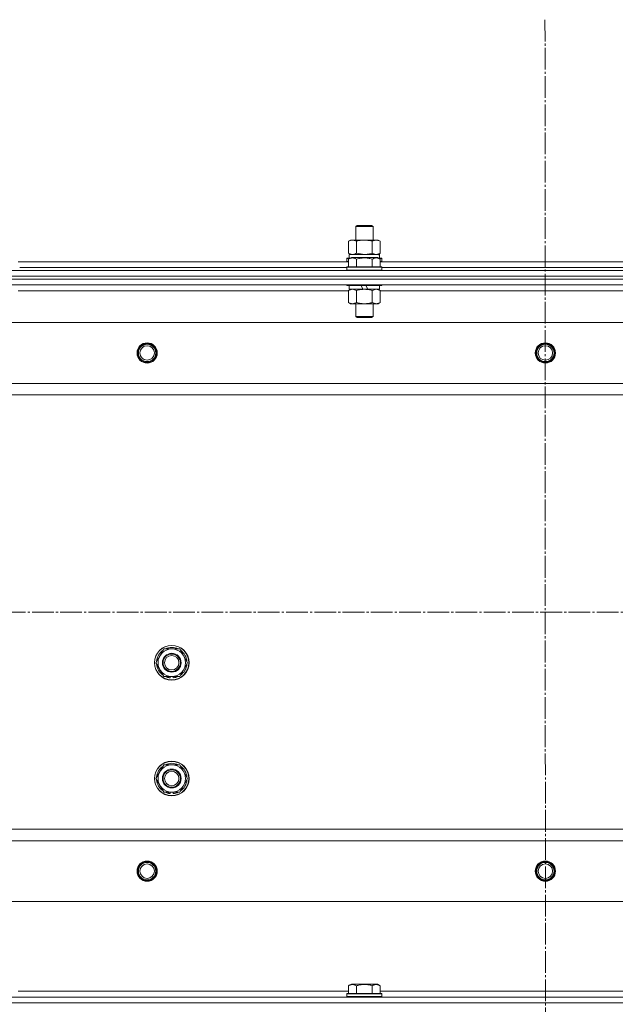
# Model space of a CAD drawing. Units: millimetres. Extents: x 0 to 32503, y -11 to 22275.
# Drawn here: x 10944 to 11355, y 17296 to 17976 of the extents above; entities that cross this region are included whole.
import ezdxf

# ---------------------------------------------------------------- set-up
doc = ezdxf.new("R2010")
doc.units = ezdxf.units.MM
doc.linetypes.add('K5LT_AXLED', pattern=[19.5, 15, -1.5, 1.5, -1.5])
doc.linetypes.add('K5LT_THIN', pattern=[0])
for name, color, linetype, true_color in [('OSI', 2, 'Continuous', 0xffff00), ('R', 1, 'Continuous', 0xff0000), ('WELDING', 7, 'Continuous', 0xffffff)]:
    doc.layers.add(name, color=color, linetype=linetype, true_color=true_color)

msp = doc.modelspace()

# ---------------------------------------------------------------- linework, layer by layer
at = {"layer": 'OSI', "color": 30, "linetype": 'K5LT_AXLED', "lineweight": 18, "true_color": 0xff8000}
for p, q in [((11306.52, 17976.13), (11308.52, 13614.21)), ((3561.79, 17566.88), (12081.66, 17566.88))]:
    msp.add_line(p, q, dxfattribs=at)
at = {"layer": 'R', "color": 7, "linetype": 'K5LT_THIN', "lineweight": 18}
for p, q in [((11175.79, 17833.31), (11176.79, 17833.88)), ((11175.79, 17823.88), (11175.79, 17833.31)), ((11175.79, 17833.31), (11187.79, 17833.31)), ((11176.79, 17833.88), (11186.79, 17833.88)), ((11187.79, 17833.31), (11186.79, 17833.88)), ((11187.79, 17823.88), (11187.79, 17833.31)), ((11170.82, 17823.03), (11172.29, 17823.88)), ((11170.82, 17814.73), (11170.82, 17823.03)), ((11172.29, 17823.88), (11173.56, 17823.88)), ((11173.56, 17823.88), (11191.29, 17823.88)), ((11176.3, 17814.73), (11176.3, 17823.03)), ((11187.27, 17814.73), (11187.27, 17823.03)), ((11192.76, 17823.03), (11191.29, 17823.88)), ((11192.76, 17814.73), (11192.76, 17823.03)), ((10942.76, 17808.88), (11170.82, 17808.88)), ((11169.79, 17811.08), (11169.96, 17811.38)), ((11169.79, 17811.08), (11169.79, 17809.18)), ((11171.43, 17811.08), (11169.79, 17811.08)), ((11169.79, 17809.18), (11169.96, 17808.88)), ((11170.82, 17809.18), (11169.79, 17809.18)), ((11171.95, 17811.38), (11169.96, 17811.38)), ((11170.82, 17814.73), (11172.29, 17813.88)), ((11170.82, 17810.73), (11172.82, 17811.88)), ((11170.82, 17810.73), (11170.82, 17805.38)), ((11171.29, 17813.88), (11192.03, 17813.88)), ((11171.29, 17811.38), (11171.29, 17813.88)), ((11190.76, 17811.88), (11172.82, 17811.88)), ((11176.3, 17810.73), (11176.3, 17805.38)), ((11187.27, 17810.73), (11187.27, 17805.38)), ((11192.76, 17810.73), (11190.76, 17811.88)), ((11192.76, 17814.73), (11191.29, 17813.88)), ((11193.62, 17811.38), (11191.63, 17811.38)), ((11192.24, 17813.88), (11192.03, 17813.88)), ((11193.79, 17811.08), (11192.15, 17811.08)), ((11192.24, 17813.88), (11192.16, 17812.5)), ((11192.76, 17810.73), (11192.76, 17805.38)), ((11193.79, 17809.18), (11192.76, 17809.18)), ((11192.76, 17808.88), (11420.82, 17808.88)), ((11193.79, 17811.08), (11193.62, 17811.38)), ((11193.79, 17809.18), (11193.62, 17808.88)), ((11193.79, 17811.08), (11193.79, 17809.18)), ((10614.79, 17802.88), (11998.79, 17802.88)), ((10943.79, 17804.88), (11169.79, 17804.88)), ((10943.79, 17804.88), (11169.79, 17804.88)), ((11169.79, 17805.08), (11169.96, 17805.38)), ((11169.79, 17805.08), (11169.79, 17803.18)), ((11193.79, 17805.08), (11169.79, 17805.08)), ((11193.79, 17803.18), (11169.79, 17803.18)), ((11169.79, 17803.18), (11169.96, 17802.88)), ((11193.62, 17805.38), (11169.96, 17805.38)), ((11193.79, 17805.08), (11193.62, 17805.38)), ((11193.79, 17803.18), (11193.62, 17802.88)), ((11193.79, 17805.08), (11193.79, 17803.18)), ((11193.79, 17804.88), (11419.79, 17804.88)), ((11193.79, 17804.88), (11419.79, 17804.88)), ((10614.79, 17798.88), (11998.79, 17798.88)), ((11998.79, 17798.88), (10614.79, 17798.88)), ((11998.79, 17796.88), (10614.79, 17796.88)), ((11998.79, 17796.88), (10614.79, 17796.88)), ((11998.79, 17792.88), (10614.79, 17792.88)), ((11170.82, 17788.88), (10942.76, 17788.88)), ((10943.79, 17792.88), (10943.79, 17792.68)), ((11169.79, 17792.88), (11169.79, 17792.68)), ((11193.79, 17792.68), (11169.79, 17792.68)), ((11169.79, 17792.68), (11169.96, 17792.38)), ((11193.62, 17792.38), (11169.96, 17792.38)), ((11170.82, 17789.03), (11172.29, 17789.88)), ((11170.82, 17789.03), (11170.82, 17780.73)), ((11171.29, 17792.38), (11171.29, 17789.88)), ((11180.78, 17789.88), (11171.29, 17789.88)), ((11176.3, 17789.03), (11176.3, 17780.73)), ((11180.78, 17789.88), (11179.61, 17792.38)), ((11180.78, 17789.88), (11181.79, 17789.88)), ((11181.79, 17789.88), (11184.09, 17789.88)), ((11184.09, 17789.88), (11182.92, 17792.38)), ((11192.29, 17789.88), (11184.09, 17789.88)), ((11187.27, 17789.03), (11187.27, 17780.73)), ((11192.76, 17789.03), (11191.29, 17789.88)), ((11192.29, 17792.38), (11192.29, 17789.88)), ((11192.76, 17789.03), (11192.76, 17780.73)), ((11420.82, 17788.88), (11192.76, 17788.88)), ((11193.79, 17792.68), (11193.62, 17792.38)), ((11193.79, 17792.88), (11193.79, 17792.68)), ((11170.82, 17780.73), (11172.29, 17779.88)), ((11181.79, 17779.88), (11172.29, 17779.88)), ((11175.79, 17779.88), (11175.79, 17770.96)), ((11191.29, 17779.88), (11181.79, 17779.88)), ((11187.79, 17779.88), (11187.79, 17770.96)), ((11192.76, 17780.73), (11191.29, 17779.88)), ((11187.79, 17770.96), (11175.79, 17770.96)), ((11175.79, 17770.96), (11176.79, 17770.38)), ((11186.79, 17770.38), (11176.79, 17770.38)), ((11187.79, 17770.96), (11186.79, 17770.38)), ((11955.29, 17766.88), (10658.29, 17766.88)), ((11906.79, 17724.88), (10706.79, 17724.88)), ((11906.79, 17716.88), (10706.79, 17716.88)), ((11037.82, 17531.88), (11043.3, 17541.38)), ((11043.3, 17541.38), (11048.79, 17541.38)), ((11048.79, 17541.38), (11054.27, 17541.38)), ((11054.27, 17541.38), (11059.76, 17531.88)), ((11043.3, 17522.38), (11037.82, 17531.88)), ((11059.76, 17531.88), (11054.27, 17522.38)), ((11048.79, 17522.38), (11043.3, 17522.38)), ((11046.49, 17522.38), (11046.49, 17521.64)), ((11047.66, 17522.38), (11047.66, 17521.44)), ((11054.27, 17522.38), (11048.79, 17522.38)), ((11049.8, 17521.43), (11049.8, 17522.38)), ((11037.82, 17451.88), (11043.3, 17461.38)), ((11043.3, 17461.38), (11048.79, 17461.38)), ((11048.79, 17461.38), (11054.27, 17461.38)), ((11054.27, 17461.38), (11059.76, 17451.88)), ((11043.3, 17442.38), (11037.82, 17451.88)), ((11059.76, 17451.88), (11054.27, 17442.38)), ((11048.79, 17442.38), (11043.3, 17442.38)), ((11046.49, 17442.38), (11046.49, 17441.64)), ((11047.66, 17442.38), (11047.66, 17441.44)), ((11054.27, 17442.38), (11048.79, 17442.38)), ((11049.8, 17441.43), (11049.8, 17442.38)), ((11906.79, 17416.88), (10706.79, 17416.88)), ((10706.79, 17416.88), (11696.79, 17416.88)), ((11906.79, 17408.88), (10706.79, 17408.88)), ((11955.29, 17366.88), (10658.29, 17366.88)), ((11170.82, 17308.73), (11172.82, 17309.88)), ((11170.82, 17308.73), (11170.82, 17303.38)), ((11181.79, 17309.88), (11172.82, 17309.88)), ((11176.3, 17308.73), (11176.3, 17303.38)), ((11190.76, 17309.88), (11181.79, 17309.88)), ((11187.27, 17308.73), (11187.27, 17303.38)), ((11192.76, 17308.73), (11190.76, 17309.88)), ((11192.76, 17308.73), (11192.76, 17303.38)), ((10614.79, 17300.88), (11998.79, 17300.88)), ((10942.76, 17304.88), (11170.82, 17304.88)), ((11169.79, 17303.08), (11169.96, 17303.38)), ((11169.79, 17301.18), (11169.79, 17303.08)), ((11169.79, 17303.08), (11193.79, 17303.08)), ((11169.79, 17303.08), (11169.79, 17303.08)), ((11169.79, 17301.18), (11169.96, 17300.88)), ((11169.79, 17301.18), (11193.79, 17301.18)), ((11169.79, 17301.18), (11169.79, 17301.18)), ((11169.96, 17303.38), (11193.62, 17303.38)), ((11169.96, 17303.38), (11169.96, 17303.38)), ((11192.76, 17304.88), (11420.82, 17304.88)), ((11193.79, 17303.08), (11193.62, 17303.38)), ((11193.79, 17301.18), (11193.62, 17300.88)), ((11193.79, 17301.18), (11193.79, 17303.08)), ((10614.79, 17296.88), (11998.79, 17296.88)), ((11998.79, 17296.88), (10614.79, 17296.88))]:
    msp.add_line(p, q, dxfattribs=at)
for centre, radius in [((11031.79, 17745.88), 7), ((11031.79, 17745.88), 6.5), ((11031.79, 17745.88), 6), ((11031.79, 17745.88), 5), ((11306.79, 17745.88), 7), ((11306.79, 17745.88), 6.5), ((11306.79, 17745.88), 6), ((11306.79, 17745.88), 5), ((11048.79, 17531.88), 12), ((11048.79, 17531.88), 11.83), ((11048.79, 17531.88), 6.5), ((11048.79, 17531.88), 6), ((11048.79, 17531.88), 5), ((11048.79, 17451.88), 12), ((11048.79, 17451.88), 11.83), ((11048.79, 17451.88), 6.5), ((11048.79, 17451.88), 6), ((11048.79, 17451.88), 5), ((11031.79, 17387.88), 7), ((11031.79, 17387.88), 6.5), ((11031.79, 17387.88), 6), ((11306.79, 17387.88), 7), ((11306.79, 17387.88), 6.5), ((11306.79, 17387.88), 6), ((11031.79, 17387.88), 5), ((11306.79, 17387.88), 5)]:
    msp.add_circle(centre, radius, dxfattribs=at)
for centre, radius, start, end in [((11048.79, 17531.88), 10.5, 124.79123, 175.20875), ((11048.79, 17531.88), 9.5, 90, 270), ((11048.79, 17531.88), 10.5, 64.79123, 115.20877), ((11048.79, 17531.88), 9.5, 270, 90), ((11048.79, 17531.88), 10.5, 4.79123, 55.20877), ((11048.79, 17531.88), 10.5, 184.79123, 235.20877), ((11048.79, 17531.88), 10.5, 304.79125, 355.20877), ((11048.79, 17531.88), 10.5, 244.79123, 257.35895), ((11048.79, 17531.88), 10.5, 257.35895, 263.81052), ((11048.79, 17531.88), 10.5, 275.53239, 295.20877), ((11048.79, 17451.88), 10.5, 64.79123, 115.20877), ((11048.79, 17451.88), 10.5, 124.79123, 175.20875), ((11048.79, 17451.88), 9.5, 90, 270), ((11048.79, 17451.88), 9.5, 270, 90), ((11048.79, 17451.88), 10.5, 4.79123, 55.20877), ((11048.79, 17451.88), 10.5, 184.79123, 235.20877), ((11048.79, 17451.88), 10.5, 304.79125, 355.20877), ((11048.79, 17451.88), 10.5, 244.79123, 257.35895), ((11048.79, 17451.88), 10.5, 257.35895, 263.81052), ((11048.79, 17451.88), 10.5, 275.53239, 295.20877)]:
    msp.add_arc(centre, radius, start, end, dxfattribs=at)
msp.add_ellipse((11181.79, 17808.96), major_axis=(0, 22.52), ratio=0.466308, start_param=-1.46277, end_param=-1.350168, dxfattribs=at)
at = {"layer": 'WELDING', "color": 7, "linetype": 'K5LT_THIN', "lineweight": 18}
for p, q in [((11176.3, 17814.73), (11181.79, 17813.88)), ((11181.79, 17813.88), (11187.2, 17814.71)), ((11187.2, 17814.71), (11187.27, 17814.73)), ((11170.84, 17789.05), (11170.82, 17789.03)), ((11173.56, 17789.88), (11170.84, 17789.05)), ((11176.3, 17789.03), (11173.56, 17789.88)), ((11187.3, 17789.05), (11187.27, 17789.03)), ((11190.02, 17789.88), (11187.3, 17789.05)), ((11192.76, 17789.03), (11190.02, 17789.88))]:
    msp.add_line(p, q, dxfattribs=at)
for points, knots in [([(11173.56, 17823.88), (11173.4, 17823.88), (11173.13, 17823.87), (11172.75, 17823.81), (11172.47, 17823.74), (11172.06, 17823.62), (11171.53, 17823.42), (11171.06, 17823.17), (11170.82, 17823.03)], [0, 0, 0, 0, 1.548206, 2.616755, 3.724998, 4.291764, 6.613357, 9, 9, 9, 9]), ([(11176.3, 17823.03), (11176.06, 17823.18), (11175.63, 17823.4), (11175.02, 17823.64), (11174.52, 17823.78), (11174.03, 17823.86), (11173.73, 17823.88), (11173.56, 17823.88)], [0, 0, 0, 0, 2.217775, 3.830428, 5.353122, 6.582558, 8, 8, 8, 8]), ([(11187.27, 17823.03), (11186.63, 17823.22), (11185.69, 17823.46), (11184.54, 17823.66), (11183.85, 17823.76), (11183.25, 17823.82), (11182.64, 17823.86), (11182.03, 17823.88), (11181.42, 17823.88), (11180.82, 17823.86), (11180.14, 17823.81), (11179.31, 17823.71), (11177.99, 17823.48), (11176.97, 17823.23), (11176.3, 17823.03)], [0, 0, 0, 0, 2.72415, 3.912285, 4.716446, 5.530362, 6.353984, 7.180289, 7.997717, 8.810544, 9.605533, 10.761675, 12.184093, 15, 15, 15, 15]), ([(11192.76, 17823.03), (11192.44, 17823.22), (11191.97, 17823.46), (11191.39, 17823.66), (11191.05, 17823.76), (11190.75, 17823.82), (11190.44, 17823.86), (11190.14, 17823.88), (11189.83, 17823.88), (11189.53, 17823.86), (11189.19, 17823.81), (11188.78, 17823.71), (11188.12, 17823.48), (11187.61, 17823.23), (11187.27, 17823.03)], [0, 0, 0, 0, 2.72415, 3.912285, 4.716446, 5.530362, 6.353984, 7.180289, 7.997717, 8.810544, 9.605533, 10.761675, 12.184093, 15, 15, 15, 15]), ([(11170.82, 17814.73), (11171.11, 17814.57), (11171.54, 17814.34), (11172.1, 17814.13), (11172.49, 17814.02), (11172.85, 17813.94), (11173.21, 17813.89), (11173.44, 17813.88), (11173.56, 17813.88)], [0, 0, 0, 0, 2.905563, 4.375924, 5.511195, 6.679161, 7.850161, 9, 9, 9, 9]), ([(11176.3, 17810.73), (11176, 17810.9), (11175.56, 17811.13), (11175, 17811.34), (11174.64, 17811.44), (11174.34, 17811.51), (11174.05, 17811.55), (11173.76, 17811.58), (11173.45, 17811.58), (11173.14, 17811.56), (11172.82, 17811.52), (11172.44, 17811.43), (11171.94, 17811.28), (11171.38, 17811.04), (11170.99, 17810.83), (11170.82, 17810.73)], [0, 0, 0, 0, 2.704026, 3.977567, 4.913586, 5.783319, 6.583675, 7.42636, 8.303602, 9.201828, 10.1214, 11.060865, 12.506598, 14.484694, 16, 16, 16, 16]), ([(11173.56, 17813.88), (11173.69, 17813.88), (11173.94, 17813.89), (11174.31, 17813.94), (11174.67, 17814.03), (11175.14, 17814.17), (11175.68, 17814.39), (11176.1, 17814.61), (11176.3, 17814.73)], [0, 0, 0, 0, 1.192024, 2.404251, 3.60809, 4.765234, 6.955738, 9, 9, 9, 9]), ([(11187.27, 17810.73), (11186.74, 17810.88), (11185.84, 17811.11), (11184.72, 17811.33), (11183.95, 17811.44), (11183.35, 17811.51), (11182.77, 17811.55), (11182.18, 17811.58), (11181.57, 17811.58), (11180.95, 17811.56), (11180.31, 17811.52), (11179.66, 17811.45), (11178.89, 17811.33), (11177.76, 17811.12), (11176.86, 17810.89), (11176.3, 17810.73)], [0, 0, 0, 0, 2.400934, 3.977567, 4.913586, 5.783319, 6.583675, 7.42636, 8.303602, 9.201828, 10.1214, 11.060865, 12.021818, 13.488338, 16, 16, 16, 16]), ([(11187.27, 17814.73), (11187.56, 17814.57), (11188, 17814.34), (11188.56, 17814.13), (11188.94, 17814.02), (11189.3, 17813.94), (11189.66, 17813.89), (11189.9, 17813.88), (11190.02, 17813.88)], [0, 0, 0, 0, 2.905563, 4.375924, 5.511195, 6.679161, 7.850161, 9, 9, 9, 9]), ([(11192.76, 17810.73), (11192.46, 17810.9), (11192.01, 17811.13), (11191.45, 17811.34), (11191.1, 17811.44), (11190.8, 17811.51), (11190.5, 17811.55), (11190.21, 17811.58), (11189.91, 17811.58), (11189.6, 17811.56), (11189.28, 17811.52), (11188.9, 17811.43), (11188.39, 17811.28), (11187.83, 17811.04), (11187.44, 17810.83), (11187.27, 17810.73)], [0, 0, 0, 0, 2.704026, 3.977567, 4.913586, 5.783319, 6.583675, 7.42636, 8.303602, 9.201828, 10.1214, 11.060865, 12.506598, 14.484694, 16, 16, 16, 16]), ([(11190.02, 17813.88), (11190.14, 17813.88), (11190.39, 17813.89), (11190.76, 17813.94), (11191.13, 17814.03), (11191.59, 17814.17), (11192.13, 17814.39), (11192.56, 17814.61), (11192.76, 17814.73)], [0, 0, 0, 0, 1.192024, 2.404251, 3.60809, 4.765234, 6.955738, 9, 9, 9, 9]), ([(11181.79, 17789.88), (11181.47, 17789.88), (11180.93, 17789.87), (11180.16, 17789.81), (11179.6, 17789.74), (11178.79, 17789.62), (11177.72, 17789.42), (11176.78, 17789.17), (11176.3, 17789.03)], [0, 0, 0, 0, 1.548206, 2.616755, 3.724998, 4.291764, 6.613357, 9, 9, 9, 9]), ([(11187.27, 17789.03), (11186.78, 17789.18), (11185.92, 17789.4), (11184.82, 17789.62), (11183.93, 17789.75), (11183.12, 17789.84), (11182.39, 17789.88), (11181.95, 17789.88), (11181.79, 17789.88)], [0, 0, 0, 0, 2.494996, 4.309231, 5.453284, 6.859164, 8.206766, 9, 9, 9, 9]), ([(11170.82, 17780.73), (11171.14, 17780.54), (11171.61, 17780.31), (11172.19, 17780.1), (11172.53, 17780.01), (11172.83, 17779.94), (11173.14, 17779.9), (11173.44, 17779.88), (11173.75, 17779.88), (11174.05, 17779.91), (11174.39, 17779.96), (11174.8, 17780.06), (11175.46, 17780.28), (11175.97, 17780.54), (11176.3, 17780.73)], [0, 0, 0, 0, 2.72415, 3.912285, 4.716446, 5.530362, 6.353984, 7.180289, 7.997717, 8.810544, 9.605533, 10.761675, 12.184093, 15, 15, 15, 15]), ([(11176.3, 17780.73), (11176.88, 17780.57), (11177.75, 17780.34), (11178.87, 17780.13), (11179.65, 17780.02), (11180.36, 17779.94), (11181.08, 17779.89), (11181.55, 17779.88), (11181.79, 17779.88)], [0, 0, 0, 0, 2.905563, 4.375924, 5.511195, 6.679161, 7.850161, 9, 9, 9, 9]), ([(11181.79, 17779.88), (11182.04, 17779.88), (11182.54, 17779.89), (11183.28, 17779.94), (11184.01, 17780.03), (11184.94, 17780.17), (11186.02, 17780.39), (11186.87, 17780.61), (11187.27, 17780.73)], [0, 0, 0, 0, 1.192024, 2.404251, 3.60809, 4.765234, 6.955738, 9, 9, 9, 9]), ([(11187.27, 17780.73), (11187.6, 17780.54), (11188.07, 17780.31), (11188.64, 17780.1), (11188.99, 17780.01), (11189.29, 17779.94), (11189.59, 17779.9), (11189.9, 17779.88), (11190.2, 17779.88), (11190.5, 17779.91), (11190.84, 17779.96), (11191.26, 17780.06), (11191.91, 17780.28), (11192.42, 17780.54), (11192.76, 17780.73)], [0, 0, 0, 0, 2.72415, 3.912285, 4.716446, 5.530362, 6.353984, 7.180289, 7.997717, 8.810544, 9.605533, 10.761675, 12.184093, 15, 15, 15, 15]), ([(11176.3, 17308.73), (11176, 17308.9), (11175.56, 17309.13), (11175, 17309.34), (11174.64, 17309.44), (11174.34, 17309.51), (11174.05, 17309.55), (11173.76, 17309.58), (11173.45, 17309.58), (11173.14, 17309.56), (11172.82, 17309.52), (11172.44, 17309.43), (11171.94, 17309.28), (11171.38, 17309.04), (11170.99, 17308.83), (11170.82, 17308.73)], [0, 0, 0, 0, 2.704026, 3.977567, 4.913586, 5.783319, 6.583675, 7.42636, 8.303602, 9.201828, 10.1214, 11.060865, 12.506598, 14.484694, 16, 16, 16, 16]), ([(11181.79, 17309.58), (11181.48, 17309.58), (11180.88, 17309.56), (11180.01, 17309.49), (11179.27, 17309.39), (11178.34, 17309.24), (11177.38, 17309.03), (11176.62, 17308.82), (11176.3, 17308.73)], [0, 0, 0, 0, 1.518927, 2.894547, 4.225697, 5.159479, 7.432024, 9, 9, 9, 9]), ([(11187.27, 17308.73), (11186.95, 17308.82), (11186.44, 17308.96), (11185.58, 17309.16), (11184.75, 17309.33), (11183.81, 17309.46), (11182.96, 17309.54), (11182.29, 17309.57), (11181.92, 17309.58), (11181.79, 17309.58)], [0, 0, 0, 0, 1.837989, 2.830297, 4.749644, 6.389932, 7.96839, 9.312499, 10, 10, 10, 10]), ([(11192.76, 17308.73), (11192.46, 17308.9), (11192.01, 17309.13), (11191.45, 17309.34), (11191.1, 17309.44), (11190.8, 17309.51), (11190.5, 17309.55), (11190.21, 17309.58), (11189.91, 17309.58), (11189.6, 17309.56), (11189.28, 17309.52), (11188.9, 17309.43), (11188.39, 17309.28), (11187.83, 17309.04), (11187.44, 17308.83), (11187.27, 17308.73)], [0, 0, 0, 0, 2.704026, 3.977567, 4.913586, 5.783319, 6.583675, 7.42636, 8.303602, 9.201828, 10.1214, 11.060865, 12.506598, 14.484694, 16, 16, 16, 16])]:
    msp.add_open_spline(points, degree=3, knots=knots, dxfattribs=at)

doc.saveas('drawing.dxf')
